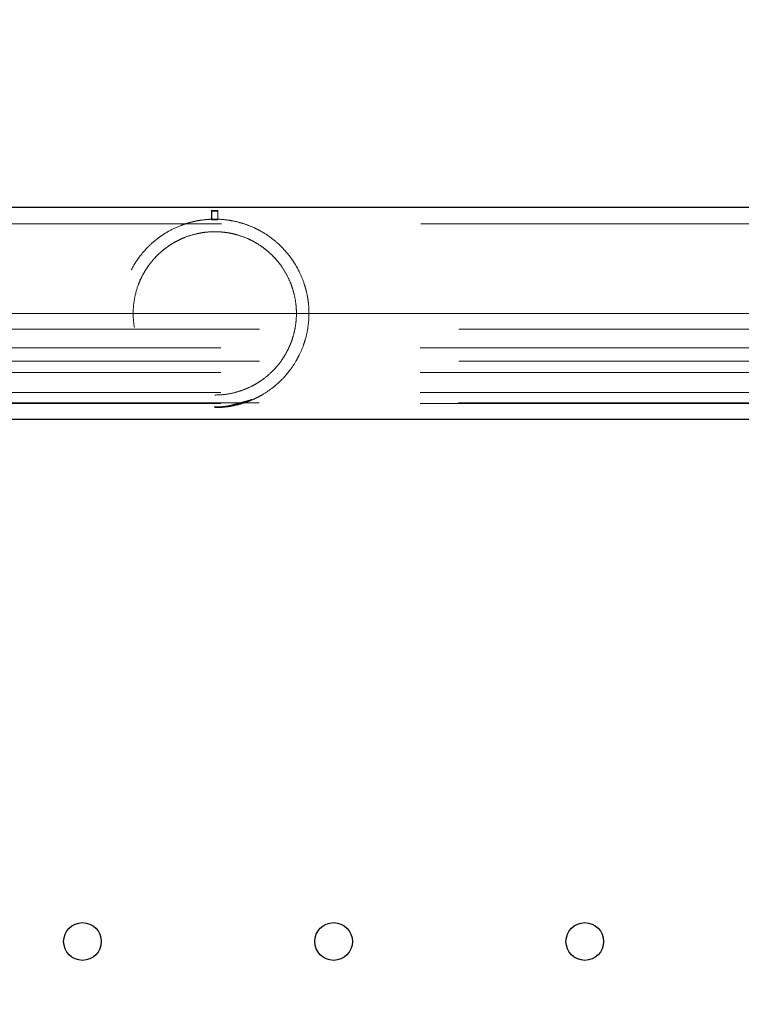
# Model space of a CAD drawing. Units: millimetres. Extents: x 0 to 2979, y 0 to 2103.
# Drawn here: x 441 to 453, y 1896 to 1912 of the extents above; entities that cross this region are included whole.
import ezdxf

# ---------------------------------------------------------------- set-up
doc = ezdxf.new("R2010")
doc.units = ezdxf.units.MM
doc.linetypes.add('CENTERX2', pattern=[2.032, 1.27, -0.254, 0.254, -0.254])
doc.linetypes.add('HIDDEN', pattern=[0.1905, 0.127, -0.0635])
doc.layers.add('LE_NORM', color=179, linetype='Continuous', lineweight=50)
doc.styles.add('SLDTEXTSTYLE0', font='TXT', dxfattribs={"width": 0.605})
doc.dimstyles.new('SLDDIMSTYLE1', dxfattribs={"dimtxt": 17.5, "dimasz": 15, "dimexe": 0, "dimexo": 0.0625, "dimgap": 4.375, "dimtad": 0, "dimtih": 1, "dimtoh": 1, "dimdec": 0, "dimrnd": 1e-09, "dimzin": 12, "dimdsep": 46, "dimtxsty": 'SLDTEXTSTYLE0', "dimsah": 1, "dimcen": 0.09, "dimadec": 0, "dimazin": 3, "dimtfac": 1, "dimtdec": 0, "dimtofl": 0, "dimtmove": 0, "dimatfit": 3, "dimfxl": 0, "dimfrac": 2, "dimtolj": 1, "dimtzin": 12, "dimarcsym": 0})

# ---------------------------------------------------------------- blocks, each defined once
blk = doc.blocks.new('_D_26')
at = {"layer": 'LE_NORM', "color": 7, "ltscale": 50}
for p, q in [((468.19, 1917.625), (468.19, 2001.325)), ((348.19, 1991.325), (468.19, 1991.325))]:
    blk.add_line(p, q, dxfattribs=at)
blk.add_solid([(468.19, 1991.325), (453.19, 1996.325), (453.19, 1986.325)], dxfattribs=at)
at = {"layer": 'LE_NORM', "color": 7, "ltscale": 50, "insert": (459.243, 2001.325), "char_height": 17.5, "attachment_point": 1, "rotation": 90, "style": 'SLDTEXTSTYLE0'}
blk.add_mtext('120', dxfattribs=at)
blk = doc.blocks.new('_D_27')
at = {"layer": 'LE_NORM', "color": 7, "ltscale": 50}
for p, q in [((739.453, 1816.301), (739.453, 2001.325)), ((468.19, 1991.325), (739.453, 1991.325))]:
    blk.add_line(p, q, dxfattribs=at)
blk.add_solid([(739.453, 1991.325), (724.453, 1996.325), (724.453, 1986.325)], dxfattribs=at)
at = {"layer": 'LE_NORM', "color": 7, "ltscale": 50, "insert": (730.505, 2001.325), "char_height": 17.5, "attachment_point": 1, "rotation": 90, "style": 'SLDTEXTSTYLE0'}
blk.add_mtext('391', dxfattribs=at)
blk = doc.blocks.new('_D_28')
at = {"layer": 'LE_NORM', "color": 7, "ltscale": 50}
for p, q in [((976.15, 1588.558), (976.15, 2001.325)), ((739.453, 1991.325), (976.15, 1991.325))]:
    blk.add_line(p, q, dxfattribs=at)
blk.add_solid([(976.15, 1991.325), (961.15, 1996.325), (961.15, 1986.325)], dxfattribs=at)
at = {"layer": 'LE_NORM', "color": 7, "ltscale": 50, "insert": (967.202, 2001.325), "char_height": 17.5, "attachment_point": 1, "rotation": 90, "style": 'SLDTEXTSTYLE0'}
blk.add_mtext('628', dxfattribs=at)
blk = doc.blocks.new('_D_29')
at = {"layer": 'LE_NORM', "color": 7, "ltscale": 50}
for p, q in [((1006.811, 1614.247), (1006.811, 2001.325)), ((976.15, 1991.325), (1006.811, 1991.325))]:
    blk.add_line(p, q, dxfattribs=at)
blk.add_solid([(1006.811, 1991.325), (991.811, 1996.325), (991.811, 1986.325)], dxfattribs=at)
at = {"layer": 'LE_NORM', "color": 7, "ltscale": 50, "insert": (997.863, 2001.325), "char_height": 17.5, "attachment_point": 1, "rotation": 90, "style": 'SLDTEXTSTYLE0'}
blk.add_mtext('659', dxfattribs=at)

msp = doc.modelspace()

# ---------------------------------------------------------------- linework, layer by layer
at = {"color": 7, "linetype": 'Continuous', "lineweight": 25, "ltscale": 50}
for p, q in [((463.5422439, 1909.0933536), (352.8403756, 1909.0933536)), ((352.8410551, 1905.7233546), (463.5416617, 1905.7233546))]:
    msp.add_line(p, q, dxfattribs=at)
at = {"color": 7, "linetype": 'HIDDEN', "lineweight": 18, "ltscale": 50}
for p, q in [((444.3456722, 1909.046099), (444.245672, 1909.046099)), ((444.245672, 1909.046099), (444.245672, 1909.0363775)), ((444.2477209, 1909.046099), (444.2477209, 1908.9069818)), ((444.3456722, 1909.046099), (444.3456722, 1909.0363775)), ((444.3456722, 1909.046099), (444.3477211, 1909.046099)), ((444.3477211, 1909.046099), (444.3477211, 1908.9069818)), ((444.245672, 1909.0363775), (444.245672, 1908.8980887)), ((444.3456722, 1909.0363775), (444.245672, 1909.0363775)), ((444.245672, 1908.9069818), (444.3456722, 1908.9069818)), ((444.245672, 1908.8980887), (444.3456722, 1908.8980887)), ((444.2477209, 1908.9069818), (444.2477209, 1908.8980887)), ((444.3456722, 1909.0363775), (444.3456722, 1908.8980887)), ((444.3456722, 1909.0363775), (444.3477211, 1909.0363775)), ((444.3477211, 1908.8980887), (444.3456722, 1908.8980887)), ((463.4560787, 1908.8333521), (352.9265401, 1908.8333521)), ((463.4450843, 1907.4083541), (352.9350874, 1907.4083541)), ((352.9350874, 1907.1583543), (463.4450843, 1907.1583543)), ((463.4450843, 1906.8583522), (352.9350874, 1906.8583522)), ((352.9350874, 1906.6462193), (463.4450843, 1906.6462193)), ((463.4450843, 1906.4694439), (352.9350874, 1906.4694439)), ((463.4450843, 1906.1497007), (352.9350874, 1906.1497007)), ((352.9271838, 1905.9833561), (463.4554335, 1905.9833561)), ((463.4450843, 1905.9729252), (352.9350874, 1905.9729252)), ((444.4521246, 1905.9266542), (444.419497, 1905.9236382)), ((444.5937303, 1905.9483681), (444.4448066, 1905.9262488)), ((444.495475, 1905.9318219), (444.8847112, 1906.0392473)), ((444.7571662, 1905.9913133), (444.4979918, 1905.9321616)), ((444.5508209, 1905.9403096), (444.6227369, 1905.9558664)), ((444.6356771, 1905.9575115), (444.5639503, 1905.9439455)), ((444.6577829, 1905.9629951), (444.6349708, 1905.9573446)), ((444.834539, 1906.018797), (444.8309955, 1906.017438))]:
    msp.add_line(p, q, dxfattribs=at)
at = {"color": 7, "linetype": 'HIDDEN', "lineweight": 18, "ltscale": 50, "flags": 128}
msp.add_lwpolyline([(444.3437901, 1905.9193168), (444.3439466, 1905.914322), (444.3441031, 1905.9093211)], dxfattribs=at)
at = {"color": 7, "linetype": 'Continuous', "lineweight": 25, "ltscale": 2500}
for centre in [(442.1900841, 1897.4083535), (446.1900841, 1897.4083535), (450.1900841, 1897.4083535)]:
    msp.add_circle(centre, 0.3, dxfattribs=at)
at = {"color": 7, "linetype": 'HIDDEN', "lineweight": 18, "ltscale": 2500}
msp.add_arc((444.2973568, 1907.4085934), 1.49, 277.73865074, 290.73716565, dxfattribs=at)
at = {"color": 7, "linetype": 'HIDDEN', "lineweight": 18, "ltscale": 50}
for points, knots in [([(444.2973566, 1905.9085939), (444.2516992, 1905.9098103), (444.1589285, 1905.9122817), (444.0435041, 1905.9290295), (443.9258151, 1905.9537808), (443.806728, 1905.9886107), (443.6839764, 1906.0377949), (443.5772573, 1906.0913025), (443.4861542, 1906.1453993), (443.3889216, 1906.2127923), (443.2938387, 1906.2910715), (443.2028649, 1906.3805714), (443.1236498, 1906.4719629), (443.0538978, 1906.5668851), (442.9922712, 1906.6662935), (442.9379978, 1906.7706379), (442.8803715, 1906.9071509), (442.8416465, 1907.0372227), (442.810301, 1907.1953057), (442.7957316, 1907.3348063), (442.797534, 1907.4750243), (442.8073186, 1907.5920167), (442.8241637, 1907.7004949), (442.8536995, 1907.8213985), (442.8928914, 1907.9406504), (442.9579973, 1908.092977), (443.0358391, 1908.2255388), (443.1423318, 1908.3700775), (443.2428012, 1908.48037), (443.3555098, 1908.5779487), (443.454951, 1908.6515443), (443.5816616, 1908.7309427), (443.7185333, 1908.7955988), (443.8489779, 1908.84108), (443.9306319, 1908.8638174), (444.0234919, 1908.8844036), (444.1079876, 1908.8977143), (444.2022614, 1908.9062381), (444.3141505, 1908.9106102), (444.4567437, 1908.9032053), (444.6156245, 1908.877022), (444.7699647, 1908.8353689), (444.9025734, 1908.7834635), (445.0535434, 1908.7077467), (445.1862386, 1908.6217152), (445.3053878, 1908.5215716), (445.4149525, 1908.4134628), (445.5019992, 1908.3074781), (445.585056, 1908.1806513), (445.654759, 1908.0546437), (445.7083377, 1907.9248568), (445.7466295, 1907.7989438), (445.7693141, 1907.7041997), (445.7870675, 1907.5952972), (445.7968116, 1907.4844441), (445.7985041, 1907.3595025), (445.7860904, 1907.193063), (445.7535405, 1907.0360927), (445.7014381, 1906.8744429), (445.6527863, 1906.7610827), (445.5798298, 1906.6263219), (445.5087787, 1906.5200271), (445.4016212, 1906.3888629), (445.3041854, 1906.2931227), (445.1797795, 1906.1931088), (445.0804012, 1906.1266976), (444.9581939, 1906.0602162), (444.8368403, 1906.0061851), (444.6966931, 1905.9601334), (444.5776886, 1905.9338108), (444.4700111, 1905.9175743), (444.3846088, 1905.9097561), (444.3193908, 1905.9088874), (444.2973566, 1905.9085939)], [0, 0, 0, 0, 0.0133503551, 0.0271264336, 0.0350822873, 0.0508607472, 0.0670703262, 0.0792193341, 0.0914193401, 0.1033709227, 0.1198168427, 0.1334800863, 0.1464664236, 0.160071616, 0.1720034659, 0.1840122238, 0.1971083506, 0.2177780006, 0.2247524271, 0.2449814654, 0.2587535086, 0.2657111665, 0.2794328199, 0.2911052534, 0.3028907675, 0.3174936671, 0.3423038085, 0.35172511, 0.3762840984, 0.3920857363, 0.4025119404, 0.4187106891, 0.443370778, 0.453724025, 0.4641373566, 0.4705450673, 0.4835128867, 0.490100645, 0.4986403802, 0.5163153539, 0.5316104227, 0.547680529, 0.5673594183, 0.5790015745, 0.6050815911, 0.6215936039, 0.6321015737, 0.6570620608, 0.6668750368, 0.6810754261, 0.7027018609, 0.7099941177, 0.720842089, 0.7317853601, 0.7425766651, 0.7534734619, 0.7683142649, 0.7914173489, 0.8007903948, 0.8198106561, 0.8294627485, 0.8492876685, 0.8611114468, 0.8855216429, 0.8953285232, 0.9157199344, 0.9265175202, 0.9428265803, 0.9604715828, 0.974687211, 0.9809085033, 0.993549849, 1, 1, 1, 1]), ([(444.2973566, 1906.1085914), (444.2717123, 1906.1090507), (444.1975997, 1906.1103782), (444.0790219, 1906.1246749), (443.9598358, 1906.1515006), (443.836249, 1906.1907967), (443.711311, 1906.244598), (443.577299, 1906.3227286), (443.4527424, 1906.4161444), (443.3544704, 1906.5104198), (443.2799346, 1906.5977486), (443.212599, 1906.688483), (443.1429824, 1906.8036521), (443.0872314, 1906.9282398), (443.0503831, 1907.0371369), (443.0203169, 1907.1527514), (442.9976763, 1907.302385), (442.9951654, 1907.4827093), (443.0196812, 1907.6746379), (443.0682673, 1907.8433924), (443.1310994, 1907.9879519), (443.1885334, 1908.0902884), (443.2558504, 1908.1893377), (443.3251358, 1908.274384), (443.3993142, 1908.350032), (443.4645216, 1908.4078213), (443.5267511, 1908.4565682), (443.5923123, 1908.5017851), (443.6630704, 1908.5443838), (443.7425772, 1908.5855327), (443.852872, 1908.6328414), (443.9690539, 1908.6688788), (444.0852905, 1908.692208), (444.1818245, 1908.7047946), (444.2801224, 1908.7098214), (444.3785517, 1908.7071042), (444.4761599, 1908.6975873), (444.5698187, 1908.6809579), (444.6931807, 1908.6494574), (444.8094679, 1908.6063997), (444.9298711, 1908.5461457), (445.018099, 1908.4921593), (445.0979836, 1908.4341012), (445.1669268, 1908.3763528), (445.2323846, 1908.31332), (445.2926902, 1908.2464354), (445.3632538, 1908.1564442), (445.4368275, 1908.0413616), (445.4962302, 1907.9165081), (445.5358693, 1907.8073781), (445.5686204, 1907.691873), (445.5887822, 1907.5753568), (445.5986385, 1907.4419239), (445.5969463, 1907.3185892), (445.5794986, 1907.1803171), (445.5529212, 1907.0660972), (445.5183478, 1906.9579741), (445.4739543, 1906.8505577), (445.4186254, 1906.7476256), (445.3537006, 1906.6480825), (445.2866582, 1906.5624289), (445.1969261, 1906.4670868), (445.1121979, 1906.3933337), (445.0276841, 1906.3321698), (444.9609707, 1906.2897903), (444.8712518, 1906.2402135), (444.7577078, 1906.1897916), (444.6048545, 1906.1420831), (444.4505747, 1906.1133038), (444.3422326, 1906.1099716), (444.2973566, 1906.1085914)], [0, 0, 0, 0, 0.0089442699, 0.0258491161, 0.0418274344, 0.0527997141, 0.0734349918, 0.0927843302, 0.1121133806, 0.1334112523, 0.1450735186, 0.1558555435, 0.1760802101, 0.1950448087, 0.2054645905, 0.2173030241, 0.2374253342, 0.2583543372, 0.2798968304, 0.3049029853, 0.3205358199, 0.3371701262, 0.3482639833, 0.3654769421, 0.3788049019, 0.3889052148, 0.399036326, 0.4092865365, 0.4195665993, 0.4306676758, 0.4433032742, 0.4645880728, 0.4750828793, 0.485675387, 0.498889502, 0.5093732389, 0.5199798577, 0.5332726446, 0.5431538976, 0.5660614856, 0.5791367024, 0.5942180886, 0.60568554, 0.6171965319, 0.6288812012, 0.6406158924, 0.651605581, 0.6722220737, 0.6915545818, 0.7020603896, 0.7139965829, 0.7342822954, 0.7434416065, 0.7607179511, 0.7771487502, 0.7921401164, 0.802139145, 0.8177527085, 0.8342132683, 0.8451920406, 0.8622251191, 0.8753809909, 0.8953379404, 0.9054496972, 0.9155912386, 0.9256753799, 0.9445594671, 0.9622382708, 0.9843588709, 1, 1, 1, 1]), ([(444.289617, 1905.9186135), (444.2907128, 1905.9186066), (444.292899, 1905.9185928), (444.315553, 1905.9185896), (444.3479393, 1905.9193613), (444.3788319, 1905.9206991), (444.4078743, 1905.9226174), (444.4317699, 1905.924621), (444.4438155, 1905.9258175), (444.4498387, 1905.9264157)], [0, 0, 0, 0, 0.25095605786, 0.50068934558, 0.62708819143, 0.75047717032, 0.87510897694, 0.93755023409, 1, 1, 1, 1]), ([(444.35098, 1905.9195731), (444.3501619, 1905.9195399), (444.3429092, 1905.9192456), (444.343376, 1905.9192833), (444.3437901, 1905.9193168)], [0, 0, 0, 0, 0.112787866, 1, 1, 1, 1]), ([(444.3508414, 1905.9195552), (444.3505041, 1905.9195431), (444.3445425, 1905.9193284), (444.3441554, 1905.9193225), (444.3437901, 1905.9193168)], [0, 0, 0, 0, 0.05657040756, 1, 1, 1, 1]), ([(444.3955642, 1905.9218619), (444.4276836, 1905.9244634), (444.4922858, 1905.9296958), (444.5597096, 1905.9421049), (444.5936111, 1905.9483443)], [0, 0, 0, 0, 0.4971877252, 1, 1, 1, 1]), ([(444.4498387, 1905.9264157), (444.4677529, 1905.9284574), (444.5036131, 1905.9325444), (444.5494706, 1905.9399202), (444.583693, 1905.9462482), (444.599532, 1905.949563), (444.6074647, 1905.9512232)], [0, 0, 0, 0, 0.2488833308, 0.4982078264, 0.7486842863, 1, 1, 1, 1]), ([(444.451764, 1905.9266184), (444.4604557, 1905.9275645), (444.4775519, 1905.9294253), (444.492568, 1905.9314436), (444.4999498, 1905.9324358)], [0, 0, 0, 0, 0.5084022934, 1, 1, 1, 1]), ([(444.6650517, 1905.964676), (444.6634096, 1905.9642456), (444.6609417, 1905.9635989), (444.6400201, 1905.9584818), (444.6177769, 1905.9533779), (444.5897829, 1905.9474724), (444.5470941, 1905.9392985), (444.5117831, 1905.9342406), (444.4882807, 1905.9308742)], [0, 0, 0, 0, 0.2503480746, 0.3762436862, 0.5010027244, 0.6258360882, 0.7509627859, 1, 1, 1, 1]), ([(444.5936111, 1905.9483443), (444.6274085, 1905.955842), (444.6945068, 1905.9707273), (444.7565005, 1905.991281), (444.7872681, 1906.0014818)], [0, 0, 0, 0, 0.5036993807, 1, 1, 1, 1]), ([(444.6074647, 1905.9512232), (444.6245478, 1905.9549653), (444.6501636, 1905.9605764), (444.7063482, 1905.9754958), (444.7372387, 1905.9850764), (444.752678, 1905.9898649)], [0, 0, 0, 0, 0.5003575699, 0.7502745889, 1, 1, 1, 1]), ([(444.7495666, 1905.9888754), (444.7425989, 1905.9866904), (444.7286709, 1905.9823227), (444.7137194, 1905.9779056), (444.7069499, 1905.9760082), (444.7060731, 1905.9757624)], [0, 0, 0, 0, 0.4656433021, 0.9307872636, 1, 1, 1, 1]), ([(444.7713611, 1905.9960161), (444.7704066, 1905.9956905), (444.763498, 1905.9933338), (444.7560154, 1905.9909392), (444.7495666, 1905.9888754)], [0, 0, 0, 0, 0.1381601814, 1, 1, 1, 1]), ([(444.7690693, 1905.9952412), (444.7683829, 1905.9950105), (444.762684, 1905.9930954), (444.7568697, 1905.9912212), (444.7517556, 1905.9895728)], [0, 0, 0, 0, 0.1204420101, 1, 1, 1, 1]), ([(444.774541, 1905.9865389), (444.7735806, 1905.9862092), (444.766626, 1905.9838218), (444.7590939, 1905.9814172), (444.752602, 1905.9793447)], [0, 0, 0, 0, 0.1381013598, 1, 1, 1, 1]), ([(444.752678, 1905.9898649), (444.7627669, 1905.9931739), (444.7829431, 1905.9997914), (444.8116254, 1906.0100632), (444.8361408, 1906.0193506), (444.861905, 1906.0295882), (444.8817425, 1906.0379637), (444.8837202, 1906.0388188), (444.8847112, 1906.0392473)], [0, 0, 0, 0, 0.1246793534, 0.2493382471, 0.3742063867, 0.4992654718, 0.7490711391, 1, 1, 1, 1]), ([(444.834539, 1906.018797), (444.83378, 1906.0185089), (444.8322658, 1906.0179341), (444.8226986, 1906.0142), (444.8130706, 1906.0106978), (444.8121172, 1906.010351)], [0, 0, 0, 0, 0.4751906084, 0.9480352786, 1, 1, 1, 1]), ([(444.8381451, 1906.0094688), (444.8374136, 1906.0091906), (444.8359535, 1906.0086353), (444.8254635, 1906.0045728), (444.8147428, 1906.0006593), (444.8128325, 1905.9999619)], [0, 0, 0, 0, 0.452053681, 0.9023618415, 1, 1, 1, 1]), ([(444.8791725, 1906.036887), (444.8792699, 1906.0369269), (444.8853276, 1906.0394119), (444.8850169, 1906.039329), (444.8847112, 1906.0392473)], [0, 0, 0, 0, 0.0160797429, 1, 1, 1, 1])]:
    msp.add_open_spline(points, degree=3, knots=knots, dxfattribs=at)
at = {"layer": 'LE_NORM', "color": 7, "linetype": 'CENTERX2', "lineweight": 18, "ltscale": 50}
msp.add_line((473.4560786, 1907.4083535), (342.926538, 1907.4083535), dxfattribs=at)

# ---------------------------------------------------------------- dimensions: what is measured, and where the dimension line sits
at = {"layer": 'LE_NORM', "color": 7, "ltscale": 50}
for feature_location, offset, picture, middle in [((468.1900841, 1912.6718996), (0, 88.6526689), '_D_26', (468.1900841, 2017.7672758)), ((739.4528473, 1811.3477426), (0, 189.9768259), '_D_27', (739.4528473, 2017.7672758)), ((976.1500022, 1583.6053727), (0, 417.7191958), '_D_28', (976.1500022, 2017.7672758)), ((1006.8110054, 1609.2939218), (0, 392.0306467), '_D_29', (1006.8110054, 2017.7672758))]:
    dim = msp.add_ordinate_dim(feature_location=feature_location, offset=offset, dtype=1, origin=(348.1900841, 1907.3583535), dimstyle='SLDDIMSTYLE1', dxfattribs=at)
    dim.commit()
    dim.dimension.update_dxf_attribs({"geometry": picture, "text_midpoint": middle})

doc.saveas('drawing.dxf')
